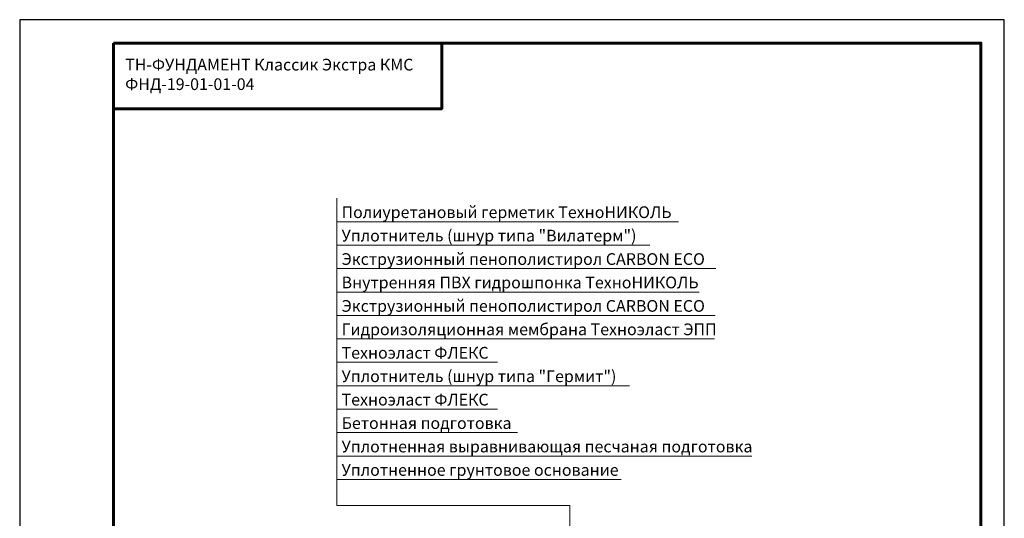
# Model space of a CAD drawing. Units: millimetres. Extents: x -12297 to 4952, y 500 to 24315.
# Drawn here: x 500 to 2600, y 16406 to 17470 of the extents above; entities that cross this region are included whole.
import ezdxf
from ezdxf.enums import TextEntityAlignment as Align

# ---------------------------------------------------------------- set-up
doc = ezdxf.new("R2010")
doc.units = ezdxf.units.MM
for name, color, linetype, lineweight in [('_Выноска', 7, 'Continuous', 15), ('_Рамка', 7, 'Continuous', 25), ('_Рамка_Текст', 250, 'Continuous', 25), ('Сноски', 7, 'Continuous', 15)]:
    doc.layers.add(name, color=color, linetype=linetype, lineweight=lineweight)
doc.layers.add('_Лист', color=7, linetype='Continuous', lineweight=25, plot=False)
doc.layers.add('_Текст', color=7, linetype='Continuous')
doc.styles.add('Arial', font='txt')

msp = doc.modelspace()

# ---------------------------------------------------------------- linework, layer by layer
at = {"layer": '_Выноска'}
for points in [[(1176.5, 17038.9), (1904.9, 17038.9)], [(1176.5, 16988.9), (1843.8, 16988.9)], [(1176.5, 16938.9), (1984.6, 16938.9)], [(1176.5, 16888.9), (1949, 16888.9)], [(1176.5, 16838.9), (1983.1, 16838.9)], [(1176.5, 16788.9), (1981.7, 16788.9)], [(1176.5, 16738.9), (1519.1, 16738.9)], [(1176.5, 16688.9), (1800.8, 16688.9)], [(1176.5, 16638.9), (1518.8, 16638.9)], [(1176.5, 16588.9), (1561.5, 16588.9)], [(1176.5, 16538.9), (2061.5, 16538.9)]]:
    msp.add_lwpolyline(points, dxfattribs=at)
at = {"layer": '_Лист'}
msp.add_lwpolyline([(500, 14500), (2600, 14500), (2600, 17470), (500, 17470)], close=True, dxfattribs=at)
at = {"layer": '_Рамка', "lineweight": 60}
for points in [[(700, 17420), (700, 14550), (2550, 14550), (2550, 17420), (700, 17420)], [(700, 17280), (1400, 17280), (1400, 17420)]]:
    msp.add_lwpolyline(points, dxfattribs=at)
at = {"layer": 'Сноски'}
for p, q in [((1176.5, 16433.2), (1176.5, 17088.9)), ((1176.5, 16488.9), (1782.9, 16488.9)), ((1673.7, 16433.2), (1176.5, 16433.2)), ((1673.7, 15710.3), (1673.7, 16433.2))]:
    msp.add_line(p, q, dxfattribs=at)

# ---------------------------------------------------------------- texts
at = {"layer": '_Рамка_Текст', "insert": (725, 17350), "char_height": 25, "width": 675, "attachment_point": 4, "style": 'Arial'}
msp.add_mtext('ТН-ФУНДАМЕНТ Классик Экстра КМС      ФНД-19-01-01-04', dxfattribs=at)
at = {"layer": '_Текст', "style": 'Arial'}
for s, p in [('Полиуретановый герметик ТехноНИКОЛЬ', (1186.5, 17038.9)), ('Уплотнитель (шнур типа "Вилатерм") ', (1186.5, 16988.9)), ('Экструзионный пенополистирол CARBON ECO', (1186.5, 16938.9)), ('Внутренняя ПВХ гидрошпонка ТехноНИКОЛЬ', (1186.5, 16888.9)), ('Экструзионный пенополистирол CARBON ECO', (1186.5, 16838.9)), ('Гидроизоляционная мембрана Техноэласт ЭПП', (1186.5, 16788.9)), ('Техноэласт ФЛЕКС', (1186.5, 16738.9)), ('Уплотнитель (шнур типа "Гермит")', (1186.5, 16688.9)), ('Техноэласт ФЛЕКС', (1186.5, 16638.9)), ('Бетонная подготовка', (1186.5, 16588.9)), ('Уплотненная выравнивающая песчаная подготовка', (1186.5, 16538.9)), ('Уплотненное грунтовое основание', (1186.5, 16488.9))]:
    msp.add_text(s, height=25, dxfattribs=at).set_placement(p, align=Align.BOTTOM_LEFT)

doc.saveas('drawing.dxf')
